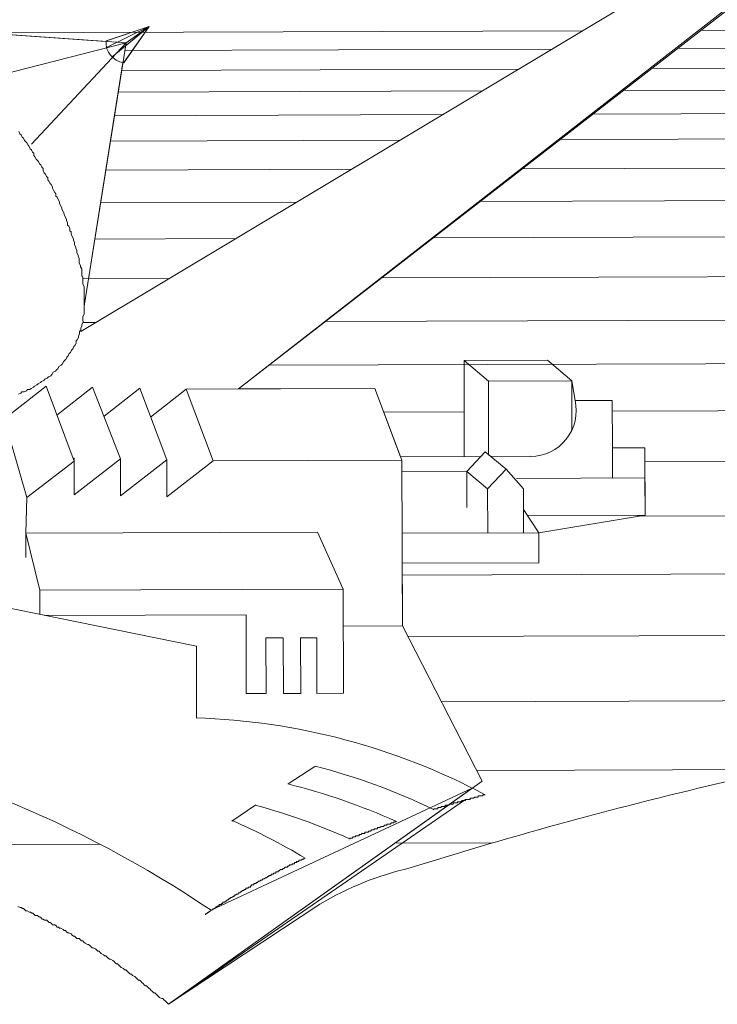
# Model space of a CAD drawing. Units: millimetres. Extents: x 55.8 to 137.5, y 7.5 to 40.5.
# Drawn here: x 81 to 81.3, y 38.6 to 39 of the extents above; entities that cross this region are included whole.
import ezdxf

# ---------------------------------------------------------------- set-up
doc = ezdxf.new("R2010")
doc.units = ezdxf.units.MM
doc.layers.add('1', color=1, linetype='Continuous')

# ---------------------------------------------------------------- blocks, each defined once
blk = doc.blocks.new('escudo_hamea')
at = {"layer": '1', "color": 2, "lineweight": 0}
for p, q in [((-0.03324650629656389, -0.779284937236298), (0.2345593215827648, -0.6188439075558563)), ((0.03318873013949997, -0.8034569984993141), (0.2716391671087877, -0.6187195279890148)), ((-0.0141383048676289, -0.6577341909087409), (-0.1190614214465313, -0.6502797708471917)), ((-0.02243575398642861, -0.6567862272049751), (-0.004403362808261591, -0.6508709615882253)), ((-0.02242593454820963, -0.6597135834799701), (-0.004403362808261591, -0.6508709615882253)), ((-0.01997337843749847, -0.6636085421932876), (-0.004403362808261591, -0.6508709615882253)), ((-0.01508626852637462, -0.6660316399984367), (-0.004403362808261591, -0.6508709615882253)), ((-0.0141383048676289, -0.6577341909087409), (-0.004403362808261591, -0.6508709615882253)), ((-0.07653620066503208, -0.6735562388148537), (-0.0141383048676289, -0.6577341909087409)), ((-0.0540031247414845, -0.7003150551508952), (-0.0141383048676289, -0.6577341909087409)), ((-0.03181883279876274, -0.7685463880006864), (-0.0141383048676289, -0.6577341909087409)), ((0.1634168044138278, -0.7913106085470645), (0.1282885297055145, -0.7914284418211537)), ((0.1282885297055145, -0.7914284418211537), (0.1284243652839905, -0.8319235362496329)), ((0.1385637348121236, -0.8001761424657161), (0.1282885297055145, -0.7914284418211537)), ((0.1736920095208916, -0.8000583091925364), (0.1634168044138278, -0.7913106085470645)), ((0.1736920095208916, -0.8000583091925364), (0.1385637348121236, -0.8001761424657161)), ((0.1385637348121236, -0.8001761424657161), (0.1386684754997987, -0.8314012755690783)), ((0.1736920095208916, -0.8000583091925364), (0.1737623821700254, -0.8210376954912135)), ((-0.06727134288075831, -0.8174551282909306), (-0.04780636848272479, -0.80226499156106)), ((-0.04780636848272479, -0.80226499156106), (-0.03599056632538122, -0.8339387395908489)), ((-0.04337441981351731, -0.8144475800108921), (-0.02828902374403697, -0.8026874212791881)), ((-0.02828902374403697, -0.8026874212791881), (-0.01647813129648057, -0.8328974912365084)), ((-0.02336918236687779, -0.814868373156969), (-0.008283786290576245, -0.8031082145143955)), ((-0.008283786290576245, -0.8031082145143955), (0.003039213443571498, -0.8333199210228486)), ((-0.003851837627280474, -0.8152908029614991), (0.01123355844765683, -0.8035306442925503)), ((0.09076006924215108, -0.8032638828581184), (0.01123355844765683, -0.8035306442925503)), ((0.02255655819226376, -0.8337423508028223), (0.01123355844765683, -0.8035306442925503)), ((0.1020830689762988, -0.8334755893683905), (0.09076006924215108, -0.8032638828581184)), ((0.1907960759185698, -0.8082952050999666), (0.1751835093782574, -0.8083475754456231)), ((0.1908631754208727, -0.8282988059445415), (0.1907960759185698, -0.8082952050999666)), ((-0.05594343342681896, -0.8491305129164175), (-0.06532304521078913, -0.8164727966395731)), ((0.2045241711375638, -0.8282529819016418), (0.1908631754208727, -0.8282988059445415)), ((0.1908631754208727, -0.8282988059445415), (0.190905726325127, -0.8409840162939872)), ((0.2045667220422729, -0.840938192242902), (0.2045241711375638, -0.8282529819016418)), ((-0.03599547604426334, -0.8324750614310688), (-0.03594310570088055, -0.8480876279672884)), ((-0.03594310570088055, -0.8480876279672884), (-0.01647813129648057, -0.8328974912365084)), ((-0.01647813129648057, -0.8328974912365084), (-0.01642576095173354, -0.848510057778185)), ((-0.01642576095173354, -0.848510057778185), (0.003039213443571498, -0.8333199210228486)), ((0.003039213443571498, -0.8333199210228486), (0.003091583786954288, -0.8489324875590682)), ((0.1020830689762988, -0.8334755893683905), (0.02255655819226376, -0.8337423508028223)), ((0.1352548631475656, -0.831900624224545), (0.1015902665581052, -0.8320135477788426)), ((0.1023170989492428, -0.9032442461275423), (0.1020830689762988, -0.8334755893683905)), ((0.1294214261479283, -0.8382628683048097), (0.1371998876711586, -0.8299425071627411)), ((0.146006504946854, -0.837231439372772), (0.1371998876711586, -0.8299425071627411)), ((0.1562342494326003, -0.8318302515790492), (0.1396458974854795, -0.8318858950633512)), ((-0.05594343342681896, -0.8491305129164175), (-0.03599056632538122, -0.8339387395908489)), ((0.003091583786954288, -0.8489324875590682), (0.02255655819226376, -0.8337423508028223)), ((0.1382280434272616, -0.8455518005839622), (0.146006504946854, -0.837231439372772)), ((0.146006504946854, -0.837231439372772), (0.1533527172523463, -0.8455010668085379)), ((0.1294214261479283, -0.8382628683048097), (0.1020994347077249, -0.8383545164106181)), ((0.1294214261479283, -0.8382628683048097), (0.1294721599192599, -0.8533875421326229)), ((0.1382280434272616, -0.8455518005839622), (0.1294214261479283, -0.8382628683048097)), ((0.2045667220422729, -0.840938192242902), (0.150410631873001, -0.8411198518715537)), ((0.2046190923861104, -0.8565507587845786), (0.2045667220422729, -0.840938192242902)), ((0.1382280434272616, -0.8455518005839622), (0.1382902332102276, -0.8640917233124128)), ((0.1534149070344029, -0.8640409895388075), (0.1533527172523463, -0.8455010668085379)), ((-0.05594343342681896, -0.8491305129164175), (-0.05638059236116533, -0.8642568233226484)), ((0.1597575121913906, -0.8640197140894088), (0.1533821755701865, -0.8542831354734517)), ((0.1548540365483859, -0.8567176892538555), (0.2046190923861104, -0.8565507587845786)), ((-0.05638059236116533, -0.8642568233226484), (0.06656836910951824, -0.863844406861972)), ((-0.05044568781568159, -0.8881439269480325), (-0.05638059236116533, -0.8642568233226484)), ((-0.05638059236116533, -0.8642568233226484), (-0.05634622432262404, -0.8745025701018676)), ((0.06656836910951824, -0.863844406861972), (0.07738220069586532, -0.8877151447622964)), ((0.1597575121913906, -0.8640197140894088), (0.1021861730887395, -0.8642128297324234)), ((0.1598000630956449, -0.876704924432488), (0.1597575121913906, -0.8640197140894088)), ((0.1022287239929938, -0.8768980400736837), (0.1598000630956449, -0.876704924432488)), ((0.07738220069586532, -0.8877151447622964), (-0.05044568781568159, -0.8881439269480325)), ((-0.05044568781568159, -0.8881439269480325), (-0.0504113197780498, -0.8983896737972827)), ((0.07738220069586532, -0.8877151447622964), (0.07752949228733996, -0.9316254881623536)), ((-0.0831230429871539, -0.891668826345267), (0.0155000193426531, -0.9118297321128921)), ((0.03643521815001804, -0.8985862564068157), (-0.04845811238828901, -0.8988710201538197)), ((0.03654650512862645, -0.9317629603128808), (0.03643521815001804, -0.8985862564068157)), ((0.1023170989492428, -0.9032442461275423), (0.07743457104015761, -0.9033277113694567)), ((0.0155000193426531, -0.9118297321128921), (0.01560148688258778, -0.9420790797621521)), ((0.05208051614727083, -0.908291740196546), (0.04476212558529369, -0.9083162887927756)), ((0.04476212558529369, -0.9083162887927756), (0.04484068110150474, -0.9317351385707298)), ((0.05215907166211764, -0.9317105899681337), (0.05208051614727083, -0.908291740196546)), ((0.06622940456827564, -0.9082442795697716), (0.05939890671606918, -0.9082671915948595)), ((0.05939890671606918, -0.9082671915948595), (0.05947746223046124, -0.9316860413728136)), ((0.0663079600835772, -0.9316631293468163), (0.06622940456827564, -0.9082442795697716)), ((0.04484068110150474, -0.9317351385707298), (0.03654650512862645, -0.9317629603128808)), ((0.05947746223046124, -0.9316860413728136), (0.05215907166211764, -0.9317105899681337)), ((0.07752949228733996, -0.9316254881623536), (0.0663079600835772, -0.9316631293468163)), ((0.06543527879375688, -0.9624036429222542), (0.05423829519168066, -0.969759674629131)), ((0.1317766384604511, -0.9715653175644547), (0.003808402865161042, -1.062629492119413)), ((0.131776638464089, -0.9715653175644547), (0.02172787049357794, -1.023049629857269)), ((0.003808402865161042, -1.062629492119413), (0.1289087909635782, -0.9763397768410869)), ((0.04060675779282974, -0.9785875673624105), (0.03038392303096771, -0.9854524332586152))]:
    blk.add_line(p, q, dxfattribs=at)
for points in [[(-0.1184880710861762, -0.6503205053859347), (-0.02259379261522554, -0.6571334580794428, -0.0087697280272549), (-0.0225752126889347, -0.6568319746402267), (-0.004403362808261591, -0.6508709615627595), (-0.01510056095094114, -0.6660519231518265, -0.0104618511382941), (-0.01545683161157285, -0.6659980191197974), (-0.03181883279876274, -0.7685463880006864), (-0.03181555965329608, -0.7695221734275037), (-0.03181228650555568, -0.7704979588297647), (-0.03181064993214022, -0.7709858515445376), (-0.03180737678712831, -0.7719616369276991), (-0.0322919963455206, -0.7729390589320246), (-0.0322887231977802, -0.7739148443342856), (-0.03228708662527424, -0.7744027370472395), (-0.03228381347844334, -0.7753785224695093), (-0.0327684330336524, -0.7763559444283601), (-0.03276679646023695, -0.7768438371422235), (-0.0332514160181745, -0.7778212591201736), (-0.03324650629883763, -0.779284937236298), (0.2345593215804911, -0.6188439075813221)], [(0.367754029839034, -0.6183971230893803), (0.367754029839034, -0.6183971230893803), (0.3685870456174598, -0.8667345096864665, -0.2132238745314695), (0.3530923123562388, -0.9019151547290676, -0.1530967724734525), (0.2396358862283705, -0.9686498841083448, 0.0191662237453108), (0.1055864989830297, -1.005204001892707, 0.0782648078301913), (0.0675816018228943, -1.020456328452383), (0.003808402865161042, -1.062629492119413)]]:
    blk.add_lwpolyline(points, format="xyb", dxfattribs=at)
for points in [[(0.003808402865161042, -1.062629492119413), (0.1359118726954875, -0.9686366929709038), (0.1023170989519713, -0.9032442461075334), (0.1022287239957222, -0.8768980400554938), (0.1598000630956449, -0.8767049244133887), (0.1597575121913906, -0.8640197140894088), (0.2046190923820177, -0.8565507587845786), (0.2045241711339258, -0.8282529819207411), (0.1908631754154158, -0.8282988059709169), (0.1907960759122034, -0.8082952050999666), (0.1751835093782574, -0.8083475754456231), (0.1736920095208916, -0.8000583091925364), (0.1634168044120088, -0.7913106085470645), (0.1282885297073335, -0.7914284418211537), (0.1284243652871737, -0.8319235362741892), (0.1015902665535577, -0.8320135478043085), (0.09076006923805835, -0.8032638828581184), (0.03318873013949997, -0.8034569984993141), (0.2701754889917538, -0.6187244377324532), (0.367754029839034, -0.6183971230639145)], [(-0.05938794679241255, -0.6949662377455752), (-0.05889678094399642, -0.6959403865776039), (-0.0584072516676315, -0.6964266427139592), (-0.05791608581557739, -0.6974007915450784), (-0.05742655653739348, -0.6978870476632437), (-0.05693539068579412, -0.6988611964952725), (-0.0564458614085197, -0.699347452658003), (-0.05595633213079054, -0.6998337087761684), (-0.05546516628146492, -0.7008078576063781), (-0.0549756370041905, -0.7012941137245434), (-0.05448447115259114, -0.7022682625756715), (-0.05399494187440723, -0.7027545187193027), (-0.05350377602644585, -0.703728667550422), (-0.05301424674826194, -0.7042149236685873), (-0.05301097360234053, -0.7051907090708482), (-0.05252144432324712, -0.7056769652126604), (-0.05203027847210251, -0.7066511140401417), (-0.05154074919801133, -0.7071373701828634), (-0.05105121991664419, -0.7076236263001192), (-0.05056005406686381, -0.7085977751512473), (-0.05007052479140839, -0.7090840312739601), (-0.04957935894026377, -0.7100581801005319), (-0.04908982966162512, -0.7105444362441631), (-0.04908655651342997, -0.7115202216700709), (-0.04859539066228535, -0.7124943705030091), (-0.04810586138864892, -0.712980626620265), (-0.04761469553477582, -0.7139547754468367), (-0.0471251662584109, -0.7144410315886489), (-0.04712189311294424, -0.7154168169972763), (-0.04663236383385083, -0.715903073134541), (-0.0461411979854347, -0.7168772219674793), (-0.04565166870497706, -0.7173634780847351), (-0.04516050285747042, -0.7183376269349537), (-0.04515886628360022, -0.7188255196297177), (-0.0446677004324556, -0.719799668460837), (-0.04417653458040149, -0.7207738173110556), (-0.04368700530267233, -0.7212600734292209), (-0.04368373215766042, -0.7222358588378484), (-0.04319420287856701, -0.7227221149751131), (-0.04270303702969613, -0.7236962638253317), (-0.04221187117536829, -0.7246704126582699), (-0.04221023460422657, -0.7251583053521244), (-0.0417190687535367, -0.7261324541841532), (-0.04122790290330158, -0.7271066030343718), (-0.04122626632988613, -0.7275944957236788), (-0.04073510048283424, -0.7285686445611645), (-0.04024393462714215, -0.7295427933931933), (-0.04024229805418145, -0.7300306861061472), (-0.03975113220531057, -0.7310048349372664), (-0.0392599663546207, -0.7319789837629287), (-0.03925832978166, -0.7324668764767921), (-0.03876716392915114, -0.7334410253333772), (-0.03876389078322973, -0.7344168107165387), (-0.03827436150550056, -0.7349030668538035), (-0.03778319565662969, -0.7358772157049316), (-0.03777992251116302, -0.7368530011126495), (-0.03729039323252437, -0.7373392572308148), (-0.03728712008660295, -0.7383150426321663), (-0.03679595423227511, -0.7392891914896609), (-0.03630478838340423, -0.7402633403216896), (-0.03630315181135302, -0.7407512330091777), (-0.03581198595929891, -0.7417253818412064), (-0.0358087128133775, -0.7427011672689332), (-0.03531754696223288, -0.7436753161009619), (-0.03531591038881743, -0.7441632087893595), (-0.03482474453721807, -0.7451373576395781), (-0.03482147139038716, -0.7461131430482055), (-0.03433030554151628, -0.7470872918802343), (-0.03432866896855558, -0.7475751845749983), (-0.03383750311786571, -0.7485493334252169), (-0.0338342299710348, -0.7495251188274779), (-0.03383095682465864, -0.7505009042361053), (-0.03333979097305928, -0.7514750530863239), (-0.03333815439964383, -0.7519629457756309), (-0.03284698854940871, -0.7529370946067502), (-0.03284371540303255, -0.7539128800153776), (-0.03284044225574689, -0.7548886654421949), (-0.03283716910891599, -0.7558644508444559), (-0.03234763983391531, -0.7563507069626212), (-0.0323443666879939, -0.7573264923894385), (-0.03234109354161774, -0.7583022777980659), (-0.03233782039569633, -0.7592780632003269), (-0.03184665454409696, -0.760252212051455), (-0.03184501797068151, -0.760740104740762), (-0.03184174482339586, -0.76171589014848), (-0.03183847167792919, -0.7626916755489219), (-0.03183519853200778, -0.7636674609766487), (-0.03183356195813758, -0.7641553536732317), (-0.03183028881130667, -0.7651311390736737), (-0.03182701566584001, -0.7661069244759346), (-0.03182374251809961, -0.767082709904571), (-0.03182210594559365, -0.767570602599335), (-0.03181883279876274, -0.7685463880006864), (-0.03181555965329608, -0.7695221734275037), (-0.03181228650555568, -0.7704979588297647), (-0.03181064993214022, -0.7709858515445376), (-0.03180737678712831, -0.7719616369276991), (-0.0322919963455206, -0.7729390589320246), (-0.0322887231977802, -0.7739148443342856), (-0.03228708662527424, -0.7744027370472395), (-0.03228381347844334, -0.7753785224695093), (-0.0327684330336524, -0.7763559444283601), (-0.03276679646023695, -0.7768438371422235), (-0.0332514160181745, -0.7778212591201736), (-0.03324814287179834, -0.7787970445424435), (-0.03373439900406083, -0.7792865738147157), (-0.03373112585768467, -0.7802623592160671), (-0.03421574541516748, -0.7812397811949268), (-0.03421410884175202, -0.7817276739024237), (-0.03469872839832533, -0.7827050958803738), (-0.03518498452876884, -0.7831946251662885), (-0.03518171138193793, -0.7841704105749159), (-0.03566633094214922, -0.7851478325537755), (-0.03615258707213798, -0.7856373618433281), (-0.03663720662916603, -0.7866147838158213), (-0.03712346276279277, -0.787104313081727), (-0.03760808232073032, -0.788081735079686), (-0.03809433844890009, -0.7885712643446823), (-0.03857895800865663, -0.7895486863244514), (-0.03906521413910014, -0.790038215608547), (-0.03954983369658294, -0.7910156376046871), (-0.0400360898265717, -0.7915051668778688), (-0.04052234596019844, -0.7919946961546884), (-0.04100696551586225, -0.7929721181144487), (-0.04149322164767, -0.7934616473994538), (-0.04246737048379146, -0.7939528132610576), (-0.04295199003900052, -0.7949302352399172), (-0.04343824617080827, -0.7954197645231034), (-0.04392450230261602, -0.7959092937890091), (-0.04489865113828273, -0.7964004596497034), (-0.04538327069440129, -0.7973778816294725), (-0.04586952682757328, -0.7978674109126587), (-0.0468436756623305, -0.7983585767551631), (-0.04732993179140976, -0.7988481060392587), (-0.04830408062844072, -0.7993392718744872), (-0.04879033675842948, -0.7998288011840486), (-0.04976448559455093, -0.8003199670210961), (-0.0502507417227207, -0.8008094963106487), (-0.05122489056248014, -0.8013006621458771), (-0.05171114669064991, -0.8017901914117829), (-0.05268529552768086, -0.8022813572733867), (-0.05317155165857912, -0.8027708865383829), (-0.05414570049197209, -0.8032620524172671), (-0.0546319566233251, -0.8037515816831728), (-0.05560774203013352, -0.8037548548245468), (-0.05609399816103178, -0.8042443841159184), (-0.05706814699715324, -0.8047355499511468), (-0.05804393240669015, -0.8047388230979777), (-0.05853018853895264, -0.8052283523884398), (-0.05950433737325511, -0.8057195182236683)], [(-0.07427920248028386, -0.6534613907078892), (0.1781899149768833, -0.6526145155785343)], [(0.2281052280982294, -0.6524470810909406), (0.3678666734699618, -0.6519782693285379)], [(-0.0146423870273793, -0.6608935112562904), (0.1653786862084416, -0.6602896537624474)], [(0.2182111510564937, -0.6601124340677416), (0.3678922742947179, -0.6596103480169404)], [(-0.01598262084553426, -0.6692933879239717), (0.1512863345642472, -0.6687323057631147)], [(0.2073276663099932, -0.6685443223368566), (0.3679204352019951, -0.6680056345821868)], [(-0.01744469410232341, -0.6784568897373902), (0.135912860042481, -0.6779424715814457)], [(0.1954547738573638, -0.6777427459001046), (0.3679511561922482, -0.677164129004268)], [(-0.01902860679547302, -0.6883840167020026), (0.1192582626458716, -0.687920151214712)], [(0.182592473704517, -0.6877077047638522), (0.3679844372645675, -0.6870858313041026)], [(-0.02073435892725684, -0.6990747688250849), (0.1013225423698714, -0.6986653446738273)], [(0.1687407658455413, -0.6984391989280994), (0.3680202784180437, -0.6977707414744145)], [(-0.02268378993449005, -0.7112927712387318), (0.08082457634054663, -0.7109455657591752)], [(0.1529102425765814, -0.7107037636824316), (0.3680612397392906, -0.7099820673784052)], [(-0.04224151216158134, -0.7250962713205809), (-0.0422104430372201, -0.725096167105221)], [(-0.02487689981899166, -0.7250380239620426), (0.05776436455926159, -0.7247608144934929)], [(0.1351009039003657, -0.7245013990313964), (0.3681073212246702, -0.7237198090197126)], [(-0.03630452893912661, -0.7403406856092261), (-0.03626585629581314, -0.7403405558807208)], [(-0.02731368857894267, -0.740310526986832), (0.03214190702419728, -0.7401110908549526)], [(0.1153127498164395, -0.7398321049740844), (0.3681585228723634, -0.7389839664010651)], [(-0.03234506549097205, -0.7571181661360242), (0.003957203735353687, -0.7569963948562872)], [(0.09354578032207428, -0.7566958815132239), (0.3682148446891915, -0.7557745395242819)], [(-0.0323119397753544, -0.7754352499823653), (-0.02678974530772393, -0.7754167264911302)], [(0.06979999542136284, -0.775092728645177), (0.3682762866696976, -0.7740915283820868)], [(0.04605421051928715, -0.7934895757798586), (0.3683377286497489, -0.7924085172398918)], [(0.1908113464501184, -0.8128476344882074), (0.3684042907934781, -0.812251921834104)], [(0.09449204515203746, -0.8131707251786793), (0.1283610803088777, -0.8130571158599196)], [(0.2045440244805832, -0.8341716307722891), (0.3684759731036138, -0.8336217421683614)], [(0.2014492308449007, -0.8570785055553642), (0.3685527755801559, -0.856517978242664)], [(0.1022452817060184, -0.8818341990327099), (0.3664710094612929, -0.8809478878702066)], [(0.003808402865161042, -1.062629492138512), (0.003318873586977134, -1.062143235994881), (0.002829344311976456, -1.061656979858526), (0.002339815033792547, -1.06117072374127), (0.001850285756063386, -1.060684467597639), (0.001360756478334224, -1.060198211478564), (0.0008728637762942526, -1.060199848056072), (-0.0001045582066581119, -1.05971522848904), (-0.0005940874848420208, -1.059228972366327), (-0.001083616760297446, -1.058742716202687), (-0.001573146041209839, -1.058256460092707), (-0.002062675315301021, -1.057770203948166), (-0.002550568020069477, -1.057771840524765), (-0.00304009730098187, -1.0572855844066), (-0.003529626576437295, -1.056799328283887), (-0.004019155854621204, -1.056313072146622), (-0.004508685129621881, -1.055826816028457), (-0.004998214410079527, -1.055340559865726), (-0.005487743685080204, -1.054854303747561), (-0.005975636390303407, -1.054855940318703), (-0.006465165667577821, -1.054369684181438), (-0.006954694946671225, -1.053883428064182), (-0.007444224221671902, -1.053397171920551), (-0.007933753499855811, -1.052910915803295), (-0.008423282777130225, -1.05242465966603), (-0.008911175481898681, -1.052426296236263), (-0.009400704760537337, -1.051940040098998), (-0.00989023403644751, -1.051453783981742), (-0.01037976331645041, -1.050967527838111), (-0.01135718529576479, -1.050482908298363), (-0.01184671457349395, -1.049996652154732), (-0.01233460727962665, -1.049998288731331), (-0.01282413655462733, -1.04951203258679), (-0.01331366583190174, -1.049025776469534), (-0.01380319511008565, -1.048539520333179), (-0.01429272438872431, -1.048053264215923), (-0.01478061708985479, -1.048054900786155), (-0.01527014637258617, -1.047568644647072), (-0.01624756835053631, -1.047084025100958), (-0.01673709762962972, -1.046597768938227), (-0.01722662690735888, -1.046111512820971), (-0.01771615618417854, -1.045625256683707), (-0.01820404888667326, -1.045626893253939), (-0.01869357816849515, -1.045140637135773), (-0.01918310744349583, -1.044654381018518), (-0.019672636719406, -1.044168124875796), (-0.02065005870372261, -1.043683505335139), (-0.02113795140530783, -1.043685141904461), (-0.02162748068303699, -1.04319888574264), (-0.02211700995849242, -1.042712629630842), (-0.02260653923985956, -1.04222637348721), (-0.02309443194417327, -1.042228010064719), (-0.02358396122053819, -1.041741753940187), (-0.02456138320167156, -1.041257134374064), (-0.02505091248121971, -1.040770878255898), (-0.02554044175485615, -1.040284622118634), (-0.02602833446326258, -1.040286258689775), (-0.02651786373780851, -1.039800002552511), (-0.02700739301599242, -1.039313746435255), (-0.02798481499939953, -1.038829126867313), (-0.02847270770053001, -1.038830763437545), (-0.02896223697825917, -1.038344507320289), (-0.02945176625553358, -1.037858251177568), (-0.02994129553508174, -1.037371995041212), (-0.03042918823985019, -1.037373631612354), (-0.0314066102232573, -1.036889012044412), (-0.03189613949689374, -1.036402755933523), (-0.03238566877598714, -1.035916499808991), (-0.03287356147939136, -1.035918136386499), (-0.03336309075848476, -1.035431880242868), (-0.03385262003303069, -1.034945624124703), (-0.0348284054425676, -1.034948897272443), (-0.03531793472029676, -1.034462641109712), (-0.03580746399575219, -1.033976384992457), (-0.03629535670324913, -1.033978021569055), (-0.03678488598143304, -1.033491765426334), (-0.03727441525643371, -1.033005509309078), (-0.03825183724029557, -1.032520889741136), (-0.03873972994506403, -1.032522526319553), (-0.03922925921960996, -1.032036270194112), (-0.0397187885000676, -1.031550014082313), (-0.04020668120210757, -1.031551650653455), (-0.04069621047983674, -1.031065394490724), (-0.0416736324627891, -1.030580774942791), (-0.04216152516528382, -1.03058241151939), (-0.04265105444301298, -1.030096155376668), (-0.04313894714732669, -1.030097791953267), (-0.0436284764255106, -1.029611535835102), (-0.04411800570414925, -1.02912527969238), (-0.04509379111323142, -1.02912855284012), (-0.0455833203882321, -1.028642296721046), (-0.04607284966596126, -1.02815604058469), (-0.04656074236845598, -1.028157677154923), (-0.04705027164891362, -1.027671421018567), (-0.0475398009230048, -1.027185164901312), (-0.04851558633345121, -1.027188438047233), (-0.04900511561118037, -1.026702181904511), (-0.04949300831503933, -1.026703818475653), (-0.049982537591859, -1.026217562356578), (-0.0504720668718619, -1.025731306220223), (-0.05095995957435662, -1.025732942790455), (-0.05144948885254053, -1.0252466866541), (-0.05242527426207744, -1.025249959800931), (-0.05291480353707811, -1.024763703658209), (-0.05340433281480728, -1.024277447540953), (-0.05389222551957573, -1.024279084111186), (-0.05438175479730489, -1.023792827992111), (-0.05486964749979961, -1.023794464568709), (-0.05584706948275198, -1.023309845002586), (-0.05633496218661094, -1.023311481573728), (-0.05682449146479485, -1.022825225455563), (-0.05731402074479774, -1.022338969292832), (-0.05780191344911145, -1.02234060587034), (-0.05829144272365738, -1.021854349752175), (-0.05877933542888059, -1.021855986323317), (-0.05975675741046871, -1.021371366756284)], [(0.1046449939894956, -0.9077755090311257), (0.3483855812260117, -0.9069579126289682)], [(0.118736149032884, -0.9352040345011119), (0.3161349024812807, -0.9345418858129051)], [(0.1336101460219652, -0.964156366946554), (0.2573902174585783, -0.9637411626390531)], [(0.1152625244058072, -0.9807766352014369), (0.1157487805367055, -0.9802871059428071), (0.1157487805367055, -0.9802871059428071), (0.1157487805367055, -0.9802871059428071), (0.1162366732423834, -0.9802854693652989), (0.1162366732423834, -0.9802854693652989), (0.1167245659430591, -0.9802838327950667), (0.1167245659430591, -0.9802838327950667), (0.1167245659430591, -0.9802838327950667), (0.1172124586505561, -0.9802821962175585), (0.1172108220785049, -0.9797943035046046), (0.1172108220785049, -0.9797943035046046), (0.1176987147796353, -0.9797926669334629), (0.1176987147796353, -0.9797926669334629), (0.1176987147796353, -0.9797926669334629), (0.1181866074848585, -0.9797910303568642), (0.1181866074848585, -0.9797910303568642), (0.1186745001868985, -0.9797893937857225), (0.1186745001868985, -0.9797893937857225), (0.1186728636143926, -0.9793015010982344), (0.1191607563214347, -0.9792998645216358), (0.1191607563214347, -0.9792998645216358), (0.1191607563214347, -0.9792998645216358), (0.1196486490266579, -0.979298227950494), (0.1196486490266579, -0.979298227950494), (0.1196486490266579, -0.979298227950494), (0.1201365417277884, -0.9792965913802618), (0.1201365417277884, -0.9792965913802618), (0.1201365417277884, -0.9792965913802618), (0.1206227978595962, -0.9788070620643339), (0.1206227978595962, -0.9788070620643339), (0.1211106905643646, -0.9788054254941017), (0.1211106905643646, -0.9788054254941017), (0.1211106905643646, -0.9788054254941017), (0.1215985832686783, -0.9788037889229599), (0.1215985832686783, -0.9788037889229599), (0.1215985832686783, -0.9788037889229599), (0.1220864759707183, -0.9788021523463613), (0.1220864759707183, -0.9788021523463613), (0.1220848393982124, -0.9783142596588732), (0.1225727321043451, -0.9783126230822745), (0.1225727321043451, -0.9783126230822745), (0.1225727321043451, -0.9783126230822745), (0.1230606248068398, -0.9783109865111328), (0.1230606248068398, -0.9783109865111328), (0.1235485175125177, -0.9783093499336246), (0.1235485175125177, -0.9783093499336246), (0.1235485175125177, -0.9783093499336246), (0.1240347736411422, -0.9778198206504385), (0.1240347736411422, -0.9778198206504385), (0.1240347736411422, -0.9778198206504385), (0.1245226663477297, -0.9778181840792968), (0.1245226663477297, -0.9778181840792968), (0.1245226663477297, -0.9778181840792968), (0.1250105590488602, -0.9778165475017886), (0.1250105590488602, -0.9778165475017886), (0.1250105590488602, -0.9778165475017886), (0.1254984517549929, -0.9778149109315564), (0.1254968151820322, -0.9773270182377019), (0.1254968151820322, -0.9773270182377019), (0.1259847078858911, -0.9773253816674696), (0.1259847078858911, -0.9773253816674696), (0.1264726005897501, -0.9773237450972374), (0.1264726005897501, -0.9773237450972374), (0.1264726005897501, -0.9773237450972374), (0.1269604932963375, -0.9773221085188197), (0.1269604932963375, -0.9773221085188197), (0.1269604932963375, -0.9773221085188197), (0.127446749424962, -0.976832579254733), (0.127446749424962, -0.976832579254733), (0.127446749424962, -0.976832579254733), (0.1279346421320042, -0.9768309426835913), (0.1279346421320042, -0.9768309426835913), (0.1279346421320042, -0.9768309426835913), (0.1284225348344989, -0.9768293061069926), (0.1284225348344989, -0.9768293061069926), (0.1284225348344989, -0.9768293061069926), (0.1289104275392674, -0.9768276695367604), (0.1289104275392674, -0.9768276695367604), (0.1289087909658519, -0.976339776822897), (0.1293966836715299, -0.9763381402526647), (0.1293966836715299, -0.9763381402526647), (0.1298845763762984, -0.9763365036760661), (0.1298845763762984, -0.9763365036760661), (0.1298845763762984, -0.9763365036760661), (0.1303724690778836, -0.9763348671049243), (0.1303724690778836, -0.9763348671049243), (0.1303724690778836, -0.9763348671049243), (0.130860361780833, -0.9763332305283257), (0.1308587252087818, -0.9758453378153717), (0.1308587252087818, -0.9758453378153717), (0.1313466179130955, -0.97584370124423), (0.1313466179130955, -0.97584370124423), (0.1313466179130955, -0.97584370124423), (0.1318345106174093, -0.9758420646730883), (0.1318345106174093, -0.9758420646730883), (0.1318345106174093, -0.9758420646730883), (0.132322403319904, -0.9758404280955801), (0.132322403319904, -0.9758404280955801), (0.132322403319904, -0.9758404280955801), (0.1328086594517117, -0.975350898812394), (0.1332965521587539, -0.9753492622348858), (0.1332965521587539, -0.9753492622348858), (0.1332965521587539, -0.9753492622348858), (0.1337844448598844, -0.9753476256646536), (0.1337844448598844, -0.9753476256646536), (0.1337844448598844, -0.9753476256646536), (0.1342723375664718, -0.9753459890889644), (0.1342723375664718, -0.9753459890889644), (0.1342707009935111, -0.9748580963996574), (0.1347585936973701, -0.9748564598230587), (0.1347585936973701, -0.9748564598230587), (0.1347585936973701, -0.9748564598230587), (0.135246486403048, -0.974854823251917), (0.135246486403048, -0.974854823251917), (0.1357343791037238, -0.9748531866762278), (0.1357343791037238, -0.9748531866762278), (0.1357343791037238, -0.9748531866762278), (0.136222271808947, -0.9748515501050861), (0.136222271808947, -0.9748515501050861), (0.1362206352359863, -0.9743636573912227), (0.1367085279407547, -0.9743620208209904), (0.1367085279407547, -0.9743620208209904), (0.1367085279407547, -0.9743620208209904), (0.1371964206441589, -0.9743603842443918)], [(0.08017516403060654, -0.993091786088371), (0.08017352745810058, -0.9926038933945165), (0.08017352745810058, -0.9926038933945165), (0.08066142016377853, -0.9926022568233748), (0.08066142016377853, -0.9926022568233748), (0.08066142016377853, -0.9926022568233748), (0.08114931286718274, -0.9926006202531426), (0.08114931286718274, -0.9926006202531426), (0.08114931286718274, -0.9926006202531426), (0.08163556899762625, -0.9921110909626805), (0.08163556899762625, -0.9921110909626805), (0.08163556899762625, -0.9921110909626805), (0.08212346170057572, -0.9921094543924482), (0.08212346170057572, -0.9921094543924482), (0.08212346170057572, -0.9921094543924482), (0.08261135440807266, -0.9921078178213065), (0.08261135440807266, -0.9921078178213065), (0.0826097178355667, -0.9916199251265425), (0.08309761053669718, -0.9916182885554008), (0.08309761053669718, -0.9916182885554008), (0.08309761053669718, -0.9916182885554008), (0.08358550324146563, -0.9916166519788021), (0.08358550324146563, -0.9916166519788021), (0.08358550324146563, -0.9916166519788021), (0.08407339594623409, -0.9916150154094794), (0.08407175937281863, -0.9911271226692406), (0.08407175937281863, -0.9911271226692406), (0.08455965207758709, -0.9911254860990084), (0.08455965207758709, -0.9911254860990084), (0.08455965207758709, -0.9911254860990084), (0.0850475447809913, -0.9911238495287762), (0.0850475447809913, -0.9911238495287762), (0.0850475447809913, -0.9911238495287762), (0.0850459082062116, -0.9906359568331027), (0.08553380091143481, -0.9906343202628705), (0.08553380091143481, -0.9906343202628705), (0.08553380091143481, -0.9906343202628705), (0.086021693618477, -0.9906326836853623), (0.086021693618477, -0.9906326836853623), (0.086021693618477, -0.9906326836853623), (0.08650958631960748, -0.9906310471160396), (0.08650794974801101, -0.9901431544012667), (0.08650794974801101, -0.9901431544012667), (0.08699584245277947, -0.990141517826487), (0.08699584245277947, -0.990141517826487), (0.08699584245277947, -0.990141517826487), (0.0874837351543647, -0.9901398812553452), (0.0874837351543647, -0.9901398812553452), (0.0874837351543647, -0.9901398812553452), (0.08797162786049739, -0.9901382446842035), (0.08796999128935568, -0.989650351990349), (0.08796999128935568, -0.989650351990349), (0.0884578839909409, -0.9896487154201168), (0.0884578839909409, -0.9896487154201168), (0.0884578839909409, -0.9896487154201168), (0.08894577669525461, -0.9896470788416991), (0.08894577669525461, -0.9896470788416991), (0.08894577669525461, -0.9896470788416991), (0.08943203282615286, -0.9891575495776124), (0.08943203282615286, -0.9891575495776124), (0.08943203282615286, -0.9891575495776124), (0.08943203282615286, -0.9891575495776124), (0.08991992553046657, -0.9891559130064707), (0.08991992553046657, -0.9891559130064707), (0.08991992553046657, -0.9891559130064707), (0.09040781823432553, -0.9891542764289625), (0.09040781823432553, -0.9891542764289625), (0.09040618166091008, -0.9886663837160086), (0.09089407436476904, -0.9886647471457763), (0.09089407436476904, -0.9886647471457763), (0.09089407436476904, -0.9886647471457763), (0.09138196707135648, -0.9886631105682682), (0.09138196707135648, -0.9886631105682682), (0.09138196707135648, -0.9886631105682682), (0.0918698597747607, -0.9886614739971264), (0.0918698597747607, -0.9886614739971264), (0.09186822320043575, -0.988173581285082), (0.0923561159061137, -0.9881719447148498), (0.0923561159061137, -0.9881719447148498), (0.0923561159061137, -0.9881719447148498), (0.09284400861088216, -0.9881703081364321), (0.09284400861088216, -0.9881703081364321), (0.09284400861088216, -0.9881703081364321), (0.09284400861088216, -0.9881703081364321), (0.09333026474314465, -0.9876807788541555), (0.09333026474314465, -0.9876807788541555), (0.09333026474314465, -0.9876807788541555), (0.09381815744427513, -0.9876791422830138), (0.09381815744427513, -0.9876791422830138), (0.09381815744427513, -0.9876791422830138), (0.09430605014904359, -0.9876775057055056), (0.09430605014904359, -0.9876775057055056), (0.09430605014904359, -0.9876775057055056), (0.09479230627994184, -0.9871879764405094), (0.09479230627994184, -0.9871879764405094), (0.09479230627994184, -0.9871879764405094), (0.0952801989847103, -0.9871863398702772), (0.0952801989847103, -0.9871863398702772), (0.0952801989847103, -0.9871863398702772), (0.09576809168629552, -0.9871847032936785), (0.09576645511378956, -0.9866968105789056), (0.09625434782083175, -0.9866951740095828), (0.09625434782083175, -0.9866951740095828), (0.09625434782083175, -0.9866951740095828), (0.09674224052332647, -0.9866935374384411), (0.09674224052332647, -0.9866935374384411), (0.09674224052332647, -0.9866935374384411), (0.09723013322809493, -0.9866919008618424), (0.09723013322809493, -0.9866919008618424), (0.09723013322809493, -0.9866919008618424), (0.09771638935762894, -0.9862023715959367), (0.09771638935762894, -0.9862023715959367), (0.09771638935762894, -0.9862023715959367), (0.09820428206421639, -0.9862007350257045), (0.09820428206421639, -0.9862007350257045), (0.09820428206421639, -0.9862007350257045), (0.09820428206421639, -0.9862007350257045), (0.09869217476534686, -0.9861990984500153), (0.09869217476534686, -0.9861990984500153), (0.0986905381937504, -0.9857112057425184), (0.09917843089851885, -0.9857095691641007), (0.09917843089851885, -0.9857095691641007), (0.09917843089851885, -0.9857095691641007), (0.09966632360192307, -0.9857079325938685)], [(-0.1332071131269004, -0.9955800293309949), (-0.02507688440528, -0.9952173204055725)], [(0.09913937596684264, -0.994800652963022), (0.1403363846138745, -0.994662462901033)], [(0.01929495326112374, -1.025009383532961), (0.01929331668861778, -1.024521490819097), (0.01978120939475048, -1.024519854248865), (0.01978120939475048, -1.024519854248865), (0.02026746552428449, -1.024030324983869), (0.02026746552428449, -1.024030324983869), (0.02075535822905294, -1.024028688406361), (0.02075372165609224, -1.023540795717963), (0.02075372165609224, -1.023540795717963), (0.02124161435813221, -1.023539159141365), (0.02123997778426201, -1.023051266434777), (0.02172787049357794, -1.023049629857269), (0.02172787049357794, -1.023049629857269), (0.02221576319334417, -1.02304799328067), (0.02221412662083821, -1.022560100591363), (0.02270201932560667, -1.02255846402204), (0.02270201932560667, -1.02255846402204), (0.02318827545650493, -1.022068934712479), (0.02318827545650493, -1.022068934712479), (0.02318827545650493, -1.022068934712479), (0.02367616816127338, -1.022067298134971), (0.02367453158740318, -1.021579405446573), (0.02416242429217164, -1.021577768876341), (0.02416242429217164, -1.021577768876341), (0.02464868042261514, -1.021088239593155), (0.02464868042261514, -1.021088239593155), (0.02513657312965734, -1.021086603014737), (0.02513493655578714, -1.020598710319973), (0.02562282925919135, -1.02059707375065), (0.02562282925919135, -1.02059707375065), (0.02611072196305031, -1.020595437179509), (0.02610908538963486, -1.020107544464736), (0.02610908538963486, -1.020107544464736), (0.02659697809440331, -1.020105907889047), (0.02659534152144261, -1.019618015200649), (0.02708323422666581, -1.01961637862405), (0.02708323422666581, -1.01961637862405), (0.02757112692870578, -1.019614742054728), (0.02756949035392608, -1.019126849359054), (0.02805738306005878, -1.019125212788822), (0.02805738306005878, -1.019125212788822), (0.02854363919141178, -1.01863568347926), (0.02854363919141178, -1.01863568347926), (0.02854363919141178, -1.01863568347926), (0.02903153189618024, -1.018634046908119), (0.02902989532231004, -1.018146154213355), (0.02951778802435001, -1.018144517642213), (0.02951778802435001, -1.018144517642213), (0.03000404415615776, -1.01765498835266), (0.03000404415615776, -1.01765498835266), (0.03049193686092622, -1.017653351783338), (0.03049193686092622, -1.017653351783338), (0.03097819299136972, -1.017163822515613), (0.03097819299136972, -1.017163822515613), (0.03146608569750242, -1.017162185940833), (0.03146608569750242, -1.017162185940833), (0.03146444912408697, -1.016674293233336), (0.03195234182885542, -1.016672656654919), (0.03195234182885542, -1.016672656654919), (0.03243859795975368, -1.016183127390832), (0.03243859795975368, -1.016183127390832), (0.03292649066315789, -1.01618149081969), (0.03292649066315789, -1.01618149081969), (0.0334127467936014, -1.015691961510129), (0.0334127467936014, -1.015691961510129), (0.03390063949791511, -1.015690324939897), (0.03390063949791511, -1.015690324939897), (0.0338990029249544, -1.015202432244223), (0.03438689562835862, -1.015200795673991), (0.03438689562835862, -1.015200795673991), (0.03487315175789263, -1.014711266409904), (0.03487315175789263, -1.014711266409904), (0.03536104446629906, -1.014709629839672), (0.03536104446629906, -1.014709629839672), (0.03584730059492358, -1.0142201005483), (0.03584730059492358, -1.0142201005483), (0.03633519329969204, -1.014218463978068), (0.03633519329969204, -1.014218463978068), (0.03633355672718608, -1.013730571282395), (0.03682144942922605, -1.013728934712162), (0.03682144942922605, -1.013728934712162), (0.03730934213581349, -1.01372729814193), (0.03730770556148855, -1.013239405428976), (0.03779559826580225, -1.013237768851468), (0.03779559826580225, -1.013237768851468), (0.03828349096966122, -1.013236132280326), (0.03828185439579102, -1.012748239568282), (0.03876974710055947, -1.012746602988955), (0.03876974710055947, -1.012746602988955), (0.03876811052668927, -1.01225871027691), (0.03925600323100298, -1.012257073706678), (0.03925600323100298, -1.012257073706678), (0.03974389593622618, -1.012255437136446), (0.03974225936326548, -1.011767544440772), (0.04023015206666969, -1.01176590787054), (0.04023015206666969, -1.01176590787054), (0.04071804477325713, -1.011764271293941), (0.04071640819893219, -1.011276378580078), (0.04120430090097216, -1.011274742008936), (0.04169055703323465, -1.01078521274394), (0.04169055703323465, -1.01078521274394), (0.04217844973618412, -1.010783576173708), (0.04217844973618412, -1.010783576173708), (0.04266470586981086, -1.010294046902345), (0.04266470586981086, -1.010294046902345), (0.04315259857276033, -1.010292410331203), (0.04315259857276033, -1.010292410331203), (0.04363885470229434, -1.009802881022551), (0.04363885470229434, -1.009802881022551), (0.04363885470229434, -1.009802881022551), (0.04412674740797229, -1.009801244452319), (0.04412674740797229, -1.009801244452319), (0.04461300353932529, -1.009311715186413), (0.04461300353932529, -1.009311715186413), (0.04510089624500324, -1.009310078617091), (0.04510089624500324, -1.009310078617091), (0.04558715237226352, -1.008820549325719), (0.04558715237226352, -1.008820549325719), (0.04607504508066995, -1.008818912754577), (0.04607504508066995, -1.008818912754577), (0.0460734085072545, -1.008331020059813), (0.04656130120974922, -1.008329383488672), (0.04656130120974922, -1.008329383488672), (0.04704919391542717, -1.008327746913892), (0.04704755734110222, -1.007839854206395), (0.04753545004587068, -1.007838217627977), (0.04753545004587068, -1.007838217627977), (0.04802334275018438, -1.007836581051379), (0.04802170617676893, -1.007348688369348), (0.04802170617676893, -1.007348688369348), (0.04850959888017314, -1.007347051792749), (0.04850959888017314, -1.007347051792749), (0.0489974915840321, -1.00734541521615), (0.0489958550110714, -1.006857522508653), (0.04948374771538511, -1.006855885932055), (0.04948374771538511, -1.006855885932055), (0.04997164042060831, -1.006854249360913), (0.0499700038476476, -1.00636635664705), (0.05045789654968758, -1.006364720076817), (0.05045789654968758, -1.006364720076817), (0.05045789654968758, -1.006364720076817), (0.05094415268058583, -1.005875190804545), (0.05094415268058583, -1.005875190804545), (0.05143204538489954, -1.005873554235222), (0.05143204538489954, -1.005873554235222), (0.05191993808921325, -1.005871917658624), (0.05191830151670729, -1.005384024952036), (0.05240619422193049, -1.005382388374528), (0.05240619422193049, -1.005382388374528), (0.05240619422193049, -1.005382388374528), (0.05289245035373824, -1.004892859108622), (0.05289245035373824, -1.004892859108622), (0.0533803430585067, -1.00489122253839), (0.0533803430585067, -1.00489122253839), (0.05386823576100142, -1.004889585960882), (0.05386659918667647, -1.004401693247928), (0.05435449189144492, -1.004400056676786), (0.05435449189144492, -1.004400056676786), (0.05435449189144492, -1.004400056676786), (0.05484074802325267, -1.00391052741179), (0.05484074802325267, -1.00391052741179), (0.05532864072847588, -1.003908890841558), (0.05532864072847588, -1.003908890841558), (0.05581653342960635, -1.00390725426405), (0.05581489685664565, -1.003419361531087), (0.05630278956323309, -1.003417724960855), (0.05630278956323309, -1.003417724960855), (0.05630278956323309, -1.003417724960855), (0.05679068226618256, -1.003416088384256), (0.0567890456927671, -1.002928195696768), (0.05727693839753556, -1.002926559120169), (0.05727693839753556, -1.002926559120169), (0.05776483109912078, -1.002924922549028), (0.05776319452616008, -1.002437029854264), (0.05825108723365702, -1.002435393283122), (0.05825108723365702, -1.002435393283122), (0.05825108723365702, -1.002435393283122), (0.05873897993888022, -1.002433756706523), (0.05873734336501002, -1.00194586399266), (0.05922523606750474, -1.001944227422428), (0.05922523606750474, -1.001944227422428), (0.05971312877500168, -1.001942590845829), (0.05971312877500168, -1.001942590845829), (0.06019938490408094, -1.001453061587199), (0.06019938490408094, -1.001453061587199), (0.06019938490408094, -1.001453061587199), (0.06068727760839465, -1.001451425016057), (0.06068727760839465, -1.001451425016057), (0.06117353373701917, -1.000961895726505)]]:
    blk.add_lwpolyline(points, dxfattribs=at)
for centre, radius, start, end in [((-0.01399072799313217, -0.6575123364391402), 0.008611403465587395, 176.153165579447, 261.8151128193045), ((0.1562631189417516, -0.8125391968424083), 0.01933871191469105, 270.1921905917653, 12.79047947215103), ((0.006913170533152879, -1.219361641748947), 0.2774777537964115, 62.00846284086408, 88.25238781763353), ((-0.2479174711365886, -1.423232837093565), 0.4825507326865762, 56.0277235052902, 79.97607987008286), ((-0.004453653293694515, -1.230789460910273), 0.2774777537964115, 64.39644896060776, 75.3893433516594), ((-0.01338739197535688, -1.238954886445754), 0.2774777537964115, 65.92541838275537, 75.92797670707952), ((-0.03291430246008531, -1.246342323961471), 0.2774777537964115, 65.97341840052434, 74.66732668869994), ((-0.08100049378072072, -1.239253260478108), 0.2774777537964115, 59.15226002416537, 66.28435451342838)]:
    blk.add_arc(centre, radius, start, end, dxfattribs=at)

msp = doc.modelspace()

# ---------------------------------------------------------------- block references
at = {"color": 2, "xscale": 0.9465129131648156, "yscale": 0.9465129131648156, "zscale": 0.9465129131648156}
msp.add_blockref('escudo_hamea', (81.07127586261353, 39.64727889341287), dxfattribs=at)

doc.saveas('drawing.dxf')
